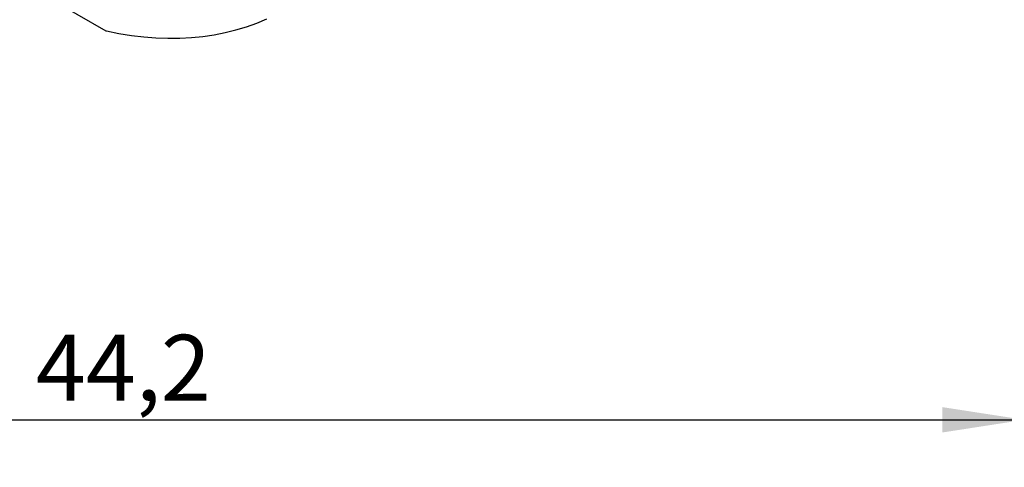
# Model space of a CAD drawing. Units: inches. Extents: x 0.3 to 7.9, y 0.2 to 11.3.
# Drawn here: x 6 to 7.3, y 7.6 to 8.1 of the extents above; entities that cross this region are included whole.
import ezdxf

# ---------------------------------------------------------------- set-up
doc = ezdxf.new("R2010")
doc.units = ezdxf.units.IN
doc.header["$MEASUREMENT"] = 0
doc.layers.add('FORMAT', color=7, linetype='Continuous')
doc.styles.add('SLDTEXTSTYLE0', font='TXT', dxfattribs={"width": 0.7})
doc.dimstyles.new('SLDDIMSTYLE0', dxfattribs={"dimtxt": 0.107556, "dimasz": 0.103937, "dimexe": 0, "dimexo": 0.0625, "dimgap": 0.026889, "dimtad": 1, "dimdec": 1, "dimlfac": 20, "dimrnd": 1e-09, "dimzin": 12, "dimdsep": 46, "dimtxsty": 'SLDTEXTSTYLE0', "dimsah": 1, "dimcen": 0.09, "dimadec": 0, "dimazin": 3, "dimtfac": 1, "dimtdec": 1, "dimtofl": 0, "dimtmove": 0, "dimatfit": 3, "dimfxl": 0, "dimfrac": 2, "dimtolj": 1, "dimtzin": 12, "dimarcsym": 0})

# ---------------------------------------------------------------- blocks, each defined once
blk = doc.blocks.new('_D_9')
at = {"layer": 'FORMAT'}
for p, q in [((5.1071, 5.02), (5.1071, 7.6739)), ((7.3157, 5.02), (7.3157, 7.6739)), ((5.1071, 7.6346), (7.3157, 7.6346))]:
    blk.add_line(p, q, dxfattribs=at)
for points in [[(5.1071, 7.6346), (5.211, 7.6185), (5.211, 7.6506)], [(7.3157, 7.6346), (7.2118, 7.6506), (7.2118, 7.6185)]]:
    blk.add_solid(points, dxfattribs=at)
at = {"layer": 'FORMAT', "insert": (6.0666, 7.742), "char_height": 0.08333, "attachment_point": 1, "style": 'SLDTEXTSTYLE0'}
blk.add_mtext('44,2', dxfattribs=at)

msp = doc.modelspace()

# ---------------------------------------------------------------- linework, layer by layer
at = {"color": 7, "linetype": 'Continuous', "lineweight": 25}
msp.add_line((6.07746, 8.17107), (6.15468, 8.12649), dxfattribs=at)
at = {"color": 7, "linetype": 'Continuous', "lineweight": 25, "flags": 128}
msp.add_lwpolyline([(6.15551, 8.12616), (6.17142, 8.12303), (6.18716, 8.12055), (6.20273, 8.11872), (6.2181, 8.11754), (6.23327, 8.117), (6.24821, 8.11712), (6.26292, 8.11789), (6.27738, 8.1193), (6.29158, 8.12137), (6.30551, 8.12408), (6.31915, 8.12744), (6.33249, 8.13144), (6.34552, 8.13607), (6.35823, 8.14134)], dxfattribs=at)
at = {"color": 7, "linetype": 'Continuous', "lineweight": 25}
msp.add_arc((6.15616, 8.12899), 0.00291, 239.29847, 257.02891, dxfattribs=at)

# ---------------------------------------------------------------- dimensions: what is measured, and where the dimension line sits
at = {"layer": 'FORMAT'}
dim = msp.add_linear_dim(base=(7.31571, 7.63456), p1=(5.10705, 4.98063), p2=(7.31571, 4.98063), dimstyle='SLDDIMSTYLE0', dxfattribs=at)
dim.commit()
dim.dimension.update_dxf_attribs({"geometry": '_D_9', "text_midpoint": (6.18164, 7.63456), "dimtype": 160})

doc.saveas('drawing.dxf')
